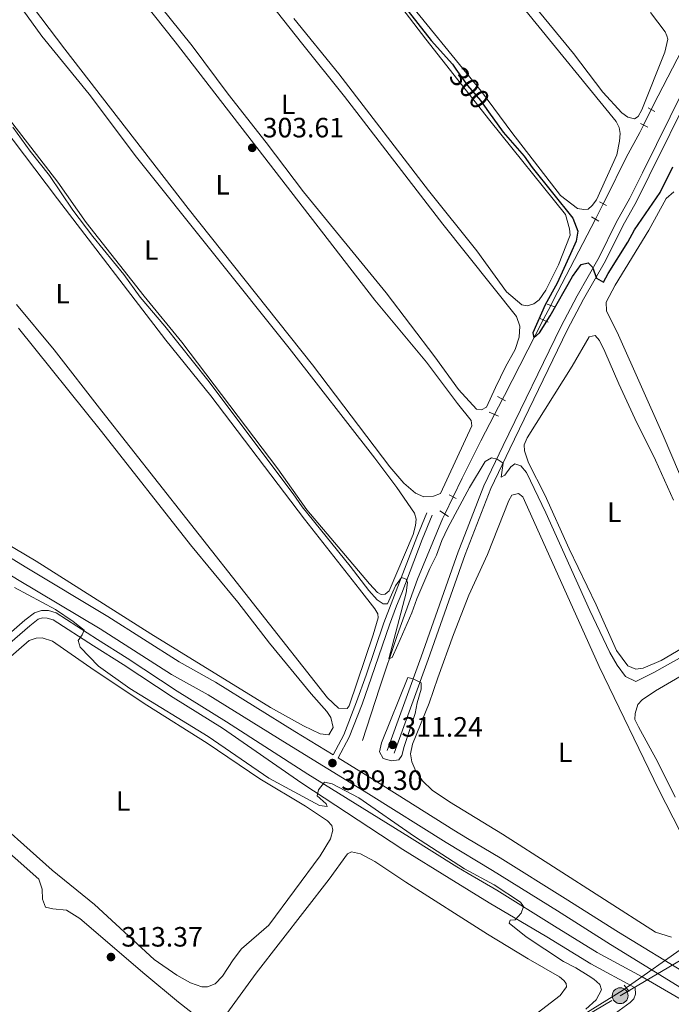
# Model space of a CAD drawing. Units: metres. Extents: x 622689 to 629680, y 641800 to 646549.
# Drawn here: x 624426 to 624660, y 644184 to 644537 of the extents above; entities that cross this region are included whole.
import ezdxf
from ezdxf.enums import TextEntityAlignment as Align

# ---------------------------------------------------------------- set-up
doc = ezdxf.new("R2010")
doc.units = ezdxf.units.M
doc.header["$MEASUREMENT"] = 0
for name, pattern in [('DGN Style 2', [87.88014000000001, 52.728084, -35.15205600000001]), ('DGN Style 3', [123.03219600000003, 87.88014000000001, -35.15205600000001]), ('DGN Style 5', [61.516098000000014, 26.364042, -35.15205600000001]), ('DGN Style 7', [175.76028000000005, 79.09212600000001, -35.15205600000001, 26.364042, -35.15205600000001])]:
    doc.linetypes.add(name, pattern=pattern)
for name, color, linetype, lineweight in [('Entidades rústicas y varios', 7, 'Continuous', 5), ('Hidrografía', 7, 'Continuous', 5), ('Líneas de conducción', 7, 'Continuous', 5), ('Relieve y altimetría', 7, 'Continuous', 5), ('Textos de rotulación', 7, 'Continuous', 5), ('Viales y ferrocarril', 7, 'Continuous', 5)]:
    doc.layers.add(name, color=color, linetype=linetype, lineweight=lineweight)
doc.styles.add('Style-Arial', font='txt')
doc.styles.add('Style-Arial Narrow', font='txt')
doc.styles.add('Style-ariali', font='ariali.shx', dxfattribs={"bigfont": 'arialibig.shx'})

# ---------------------------------------------------------------- blocks, each defined once
blk = doc.blocks.new('5PELE_27')
at = {"layer": 'Líneas de conducción', "linetype": 'Continuous', "lineweight": 5}
h = blk.add_hatch(color=9, dxfattribs=at)
edge = h.paths.add_edge_path()
edge.add_arc((-0.0002000001259148121, 0), 2.85, 0, 360)
at = {"layer": 'Líneas de conducción', "color": 252, "linetype": 'Continuous', "lineweight": 5}
blk.add_circle((-0.0002000001259148121, 0, -0.0004851889849533109), 2.85, dxfattribs=at)
blk = doc.blocks.new('5PATER_73')
at = {"layer": 'Relieve y altimetría', "linetype": 'Continuous', "lineweight": 5}
h = blk.add_hatch(color=250, dxfattribs=at)
edge = h.paths.add_edge_path()
edge.add_ellipse((1.001171767711639e-08, 1.001171767711639e-08), major_axis=(-1.095731443231309, -1.110710700762829), ratio=0.9994222409660316, start_angle=0, end_angle=360)
blk = doc.blocks.new('5PATER_80')
at = {"layer": 'Relieve y altimetría', "linetype": 'Continuous', "lineweight": 5}
h = blk.add_hatch(color=250, dxfattribs=at)
edge = h.paths.add_edge_path()
edge.add_ellipse((1.001171767711639e-08, 1.001171767711639e-08), major_axis=(-1.095731443231309, -1.110710700762829), ratio=0.9994222409660316, start_angle=0, end_angle=360)
blk = doc.blocks.new('5PATER_81')
at = {"layer": 'Relieve y altimetría', "linetype": 'Continuous', "lineweight": 5}
h = blk.add_hatch(color=250, dxfattribs=at)
edge = h.paths.add_edge_path()
edge.add_ellipse((1.001171767711639e-08, 1.001171767711639e-08), major_axis=(-1.095731443231309, -1.110710700762829), ratio=0.9994222409660316, start_angle=0, end_angle=360)
blk = doc.blocks.new('5PATER_193')
at = {"layer": 'Relieve y altimetría', "linetype": 'Continuous', "lineweight": 5}
h = blk.add_hatch(color=250, dxfattribs=at)
edge = h.paths.add_edge_path()
edge.add_ellipse((1.001171767711639e-08, 1.001171767711639e-08), major_axis=(-1.095731443231309, -1.110710700762829), ratio=0.9994222409660316, start_angle=0, end_angle=360)

msp = doc.modelspace()

# ---------------------------------------------------------------- linework, layer by layer
at = {"layer": 'Entidades rústicas y varios', "color": 92, "linetype": 'Continuous', "lineweight": 5}
for points in [[(624596.6359999999, 644405.3910000001, 302.045), (624593.3770000001, 644398.379, 302.223), (624591.592, 644397.331, 302.223), (624589.7660000001, 644397.6240000001, 302.223), (624583.2649999999, 644404.683, 302.045), (624574.8130000001, 644416.3559999999, 301.69), (624557.3530000001, 644439.291, 301.69), (624527.7490000001, 644475.527, 301.69), (624514.4010000001, 644493.257, 301.69), (624500.757, 644510.466, 301.69), (624487.8570000001, 644527.8260000001, 301.69), (624427.1130000001, 644603.348, 301.69)], [(624470.78, 644600.081, 301.69), (624527.004, 644528.8670000001, 301.868), (624542.479, 644509.726, 301.868), (624577.6599999999, 644463.933, 301.69), (624604.051, 644430.854, 301.69), (624605.29, 644427.3929999999, 301.69), (624605.078, 644423.4070000001, 301.868), (624603.6000000001, 644419.044, 301.868), (624600.1910000001, 644412.814, 301.868), (624596.6359999999, 644405.3910000001, 302.045)], [(624433.1089999999, 644590.625, 303.466), (624481.781, 644529.2239999999, 303.466), (624553.337, 644436.746, 303.289), (624571.8759999999, 644414.4110000001, 303.289), (624582.9809999999, 644399.6540000001, 303.466)], [(624417.716, 644553.8160000001, 304.71), (624433.909, 644531.325, 304.71), (624450.953, 644510.513, 304.71), (624467.9280000001, 644487.987, 304.71), (624522.6540000001, 644419.4880000001, 304.71), (624553.385, 644380.0519999999, 304.532), (624561.162, 644369.6059999999, 304.71)], [(624554.3899999999, 644552.821, 300.447), (624571.551, 644530.2579999999, 300.447), (624594.5050000001, 644501.044, 300.447)], [(624607.4380000001, 644540.375, 299.026), (624639.7849999999, 644500.7490000001, 298.67), (624640.872, 644498.591, 298.67), (624641.325, 644496.3940000001, 298.67), (624641.0730000001, 644493.6359999999, 298.67), (624640.0430000001, 644488.8260000001, 298.67), (624632.75, 644472.7080000001, 298.67), (624631.2280000001, 644470.6170000001, 298.67), (624629.8160000001, 644469.3459999999, 298.67), (624628.2520000001, 644469.192, 298.67), (624626.0149999999, 644469.5959999999, 298.67), (624619.8899999999, 644474.1610000001, 298.67), (624602.4610000001, 644496.8019999999, 298.67), (624591.533, 644511.466, 299.203), (624561.517, 644548.4450000001, 299.203)], [(624605.148, 644548.7350000001, 297.427), (624624.4820000001, 644525.0560000001, 297.427), (624635.03, 644511.2250000001, 297.782), (624641.8330000001, 644503.8670000001, 297.782), (624643.9610000001, 644502.271, 297.782), (624646.385, 644501.719, 297.782), (624647.7239999999, 644502.5800000001, 297.782), (624649.0590000001, 644504.8570000001, 297.782), (624657.308, 644525.561, 297.427), (624658.337, 644530.2590000001, 297.427), (624658.0349999999, 644531.4880000001, 297.427), (624657.361, 644532.828, 297.427), (624652.1980000001, 644539.855, 297.427)], [(624582.9809999999, 644399.6540000001, 303.466), (624587.841, 644393.521, 303.466), (624588.1440000001, 644391.659, 303.466), (624576.851, 644367.341, 303.466), (624574.3570000001, 644366.44, 303.466), (624570.8570000001, 644366.206, 303.466), (624567.9469999999, 644367.4650000001, 303.466), (624563.6910000001, 644371.1030000001, 303.466), (624558.683, 644376.9369999999, 303.466), (624531.0149999999, 644413.551, 303.466), (624486.4180000001, 644469.5619999999, 303.466), (624442.229, 644526.618, 303.466), (624427.946, 644545.5009999999, 303.466)], [(624561.162, 644369.6059999999, 304.71), (624567.595, 644360.3119999999, 304.532), (624568.1229999999, 644358.152, 304.532), (624567.943, 644355.9539999999, 304.71), (624567.095, 644352.6740000001, 304.71), (624558.4720000001, 644332.497, 304.71), (624557.023, 644331.264, 304.71), (624555.608, 644331.148, 304.71), (624554.3389999999, 644331.8899999999, 304.71), (624551.462, 644334.973, 304.71), (624529, 644361.5819999999, 304.71), (624518.5290000001, 644376.2660000001, 304.71), (624484.169, 644421.615, 304.71), (624470.675, 644438.1159999999, 304.71), (624449.815, 644464.5800000001, 304.71), (624439.7180000001, 644478.9299999999, 304.71), (624400.8740000001, 644529.146, 304.887), (624396.9450000001, 644535.3189999999, 304.887), (624396.5970000001, 644539.9369999999, 304.887)], [(624594.5050000001, 644501.044, 300.447), (624621.729, 644467.3640000001, 300.091), (624623.1599999999, 644462.264, 300.091), (624623.3160000001, 644459.9539999999, 300.269), (624619.173, 644449.3970000001, 300.269), (624614.6540000001, 644440.217, 300.447), (624612.2420000001, 644436.8570000001, 300.447), (624610.3459999999, 644435.3230000001, 300.447), (624607.889, 644434.683, 300.447), (624606.0619999999, 644434.9750000001, 300.269), (624600.571, 644439.692, 300.269), (624589.942, 644454.4310000001, 300.269), (624572.5970000001, 644475.9880000001, 300.447), (624540.3700000001, 644517.804, 300.447), (624524.297, 644537.6499999999, 300.447)], [(624419.6570000001, 644499.362, 306.308), (624439.548, 644473.044, 306.308), (624478.4299999999, 644422.381, 306.308), (624494.541, 644402.46, 306.308), (624528.1529999999, 644358.227, 306.131), (624547.817, 644333.101, 306.308)], [(624662.574, 644374.419, 300.624), (624656.7209999999, 644388.1880000001, 300.624), (624640.6680000001, 644424.0989999999, 300.802), (624636.3200000001, 644432.9169999999, 300.802), (624636.2, 644435.935, 300.802), (624639.4240000001, 644442.0549999999, 300.802), (624651.513, 644461.764, 300.802), (624657.703, 644473.1470000001, 300.624), (624660.453, 644475.503, 300.624)], [(624547.817, 644333.101, 306.308), (624553.3870000001, 644326.0390000001, 306.308), (624554.361, 644324.253, 306.131), (624554.551, 644322.801, 306.131), (624552.7420000001, 644316.7990000001, 306.308), (624544.172, 644291.3330000001, 306.308), (624543.392, 644290.362, 306.308), (624540.263, 644290.4650000001, 306.308), (624536.304, 644294.105, 306.308), (624485.986, 644358.146, 306.308), (624455.4809999999, 644396.949, 306.664), (624438.3589999999, 644418.916, 306.486), (624424.9029999999, 644435.0819999999, 306.486)], [(624425.5970000001, 644426.703, 308.617), (624455.3899999999, 644389.648, 308.617), (624487.2409999999, 644349.023, 308.44), (624504.173, 644328.396, 308.44), (624515.612, 644313.7890000001, 308.262), (624530.564, 644295.578, 308.262), (624536.094, 644289.2990000001, 308.262), (624537.5530000001, 644287.105, 308.262), (624538.3459999999, 644283.494, 308.262), (624536.8260000001, 644280.882, 308.262), (624533.6950000001, 644281.3200000001, 308.262), (624527.7649999999, 644284.098, 308.262), (624515.9010000001, 644290.658, 308.262), (624472.9890000001, 644317.1340000001, 308.262), (624431.9029999999, 644343.094, 308.44), (624413.247, 644354.142, 308.617)], [(624632.716, 644327.4569999999, 303.644), (624623.006, 644347.5490000001, 303.644), (624614.2679999999, 644366.8999999999, 303.644), (624608.422, 644378.3589999999, 303.644), (624606.956, 644382.6769999999, 303.644), (624606.875, 644384.838, 303.644), (624607.9480000001, 644387.301, 303.644), (624624.007, 644413.095, 303.467), (624630.199, 644423.584, 303.467), (624632.3589999999, 644424.075, 303.467), (624633.818, 644422.1780000001, 303.467), (624635.729, 644418.3459999999, 303.467), (624640.757, 644406.6610000001, 303.467), (624646.531, 644394.307, 303.467), (624653.878, 644379.3859999999, 303.467), (624660.44, 644365.06, 303.467)], [(624581.5490000001, 644316.8740000001, 308.086), (624587.023, 644331.0120000001, 308.086), (624593.6880000001, 644345.4890000001, 308.086), (624601.419, 644364.925, 308.086), (624602.382, 644366.753, 308.086), (624604.8770000001, 644367.4310000001, 308.086), (624606.408, 644366.206, 308.086), (624626.3600000001, 644321.8859999999, 308.086), (624633.7860000001, 644305.4010000001, 307.731), (624655.0800000001, 644261.159, 307.909), (624662.7620000001, 644246.277, 307.909)], [(624663.4639999999, 644311.9340000001, 303.467), (624655.9880000001, 644307.5900000001, 303.467), (624649.55, 644304.7390000001, 303.467), (624646.942, 644304.4709999999, 303.467), (624644.0700000001, 644305.6170000001, 303.467), (624639.9550000001, 644311.0830000001, 303.467), (624632.716, 644327.4569999999, 303.644)], [(624421.03, 644307.476, 310.709), (624429.3910000001, 644314.726, 310.887), (624431.959, 644315.5519999999, 310.887), (624434.119, 644315.7069999999, 310.887), (624437.7350000001, 644314.4880000001, 310.887), (624452.702, 644304.1000000001, 310.887), (624471.6599999999, 644291.5630000001, 310.532), (624493.2660000001, 644277.915, 310.709), (624512.1510000001, 644265.1910000001, 310.709), (624528.494, 644255.3289999999, 310.709), (624536.406, 644250.061, 310.709), (624537.8999999999, 644248.4269999999, 310.709), (624538.24, 644246.7509999999, 310.709), (624537.392, 644243.6570000001, 310.887), (624533.6840000001, 644237.575, 310.887), (624515.2779999999, 644212.7150000001, 310.709), (624505.5789999999, 644204.2320000001, 310.532), (624502.5730000001, 644200.237, 310.709), (624498.716, 644194.416, 310.709), (624496.1529999999, 644191.652, 310.709), (624493.3999999999, 644190.527, 310.709), (624491.2760000001, 644190.558, 310.887), (624487.287, 644191.962, 310.887), (624482.325, 644194.7050000001, 310.887), (624474.1880000001, 644200.381, 310.887), (624452.8630000001, 644220.064, 310.709), (624437.6680000001, 644232.426, 310.709), (624411.639, 644255.56, 310.709)], [(624659.706, 644208.3360000001, 308.086), (624653.962, 644210.145, 308.264), (624599.085, 644245.3090000001, 308.264), (624580.085, 644256.842, 308.264), (624573.8870000001, 644261.1089999999, 308.264), (624570.412, 644264.415, 308.264), (624568.0549999999, 644267.8729999999, 308.264), (624566.592, 644271.185, 308.264), (624566.1359999999, 644274.0900000001, 308.264), (624566.834, 644277.595, 308.264), (624572.79, 644292.219, 308.264), (624575.8570000001, 644301.3570000001, 308.086), (624581.5490000001, 644316.8740000001, 308.086)], [(624647.8230000001, 644283.719, 307.376), (624646.585, 644286.435, 307.376), (624646.6529999999, 644288.5959999999, 307.376), (624647.6499999999, 644291.729, 307.376), (624649.173, 644293.4850000001, 307.376), (624653.896, 644296.703, 307.376), (624668.8489999999, 644305.429, 307.376)], [(624661.0120000001, 644258.568, 307.553), (624654.79, 644271.1070000001, 307.553), (624647.8230000001, 644283.719, 307.376)], [(624397.8060000001, 644260.2890000001, 313.906), (624432.834, 644229.209, 313.729), (624434.074, 644225.5619999999, 313.729), (624434.158, 644222.06, 313.729), (624435.246, 644219.1950000001, 313.729), (624437.8929999999, 644218.5320000001, 313.729), (624442.774, 644218.024, 313.729), (624447.588, 644215.058, 313.729), (624470.8500000001, 644195.1200000001, 313.729), (624482.9099999999, 644185.0959999999, 313.906), (624490.601, 644179.1200000001, 313.906)], [(624471.2380000001, 644143.8800000001, 314.309), (624473.8840000001, 644146.986, 314.285), (624486.1329999999, 644162.479, 314.463), (624499.308, 644179.763, 314.64), (624510.8489999999, 644195.4780000001, 314.463), (624536.979, 644229.226, 314.463), (624543.584, 644238.2590000001, 314.463), (624544.923, 644238.933, 314.463), (624548.165, 644238.3090000001, 314.463), (624553.351, 644235.4920000001, 314.285), (624564.435, 644228.111, 314.285), (624593.7660000001, 644209.493, 314.107), (624608.2490000001, 644200.592, 313.929), (624619.521, 644194.1410000001, 313.929), (624621.1270000001, 644192.842, 313.929), (624621.875, 644191.726, 313.929), (624622.0279999999, 644190.5719999999, 313.929), (624619.764, 644187.51, 313.929), (624605.264, 644176.3260000001, 314.462), (624594.254, 644168.2960000001, 314.463), (624561.206, 644145.4539999999, 314.813)]]:
    msp.add_polyline3d(points, dxfattribs=at)
at = {"layer": 'Hidrografía', "color": 5, "linetype": 'DGN Style 5', "lineweight": 5, "extrusion": (0.005383443989017186, 0.01084507888564537, 0.9999266987108512), "elevation": 10649.53800957393, "flags": 128}
msp.add_lwpolyline([(624639.0134742102, 644421.8461094531), (624641.7678380795, 644427.394435748)], dxfattribs=at)
at = {"layer": 'Hidrografía', "color": 5, "linetype": 'DGN Style 5', "lineweight": 5, "extrusion": (0.01598945684498503, 0.03092949979682707, 0.9993936678367142), "elevation": 30218.88774593074, "flags": 128}
msp.add_lwpolyline([(-258914.8317876736, -858808.2919667074), (-258914.8317876736, -858814.4669246022)], dxfattribs=at)
at = {"layer": 'Hidrografía', "color": 5, "linetype": 'Continuous', "lineweight": 5, "extrusion": (-0.8845391873212832, 0.4601774932612607, 0.0763354490966415), "elevation": -255920.3984199213, "flags": 128}
msp.add_lwpolyline([(-859971.4577127967, 19893.61528015129), (-859973.6697912356, 19893.51298166404), (-860006.2771573111, 19892.37466026167)], dxfattribs=at)
at = {"layer": 'Hidrografía', "color": 5, "linetype": 'DGN Style 5', "lineweight": 5, "extrusion": (0.02112763513683883, 0.04093925247528545, 0.9989382366494385), "elevation": 39878.79832632218, "flags": 128}
msp.add_lwpolyline([(-259519.708265707, -858190.6152303317), (-259519.7082657071, -858196.4325273847)], dxfattribs=at)
at = {"layer": 'Hidrografía', "color": 5, "linetype": 'Continuous', "lineweight": 5, "extrusion": (-0.8881002270820764, 0.459233158689507, 0.01956764208643194), "elevation": -258770.2610375384, "flags": 128}
msp.add_lwpolyline([(-859293.9590392602, 5366.027255059744), (-859295.5168199427, 5365.9972493147), (-859325.9584003012, 5364.589979872368)], dxfattribs=at)
at = {"layer": 'Hidrografía', "color": 5, "linetype": 'DGN Style 5', "lineweight": 5, "extrusion": (0.008841299852881184, 0.01710606094200381, 0.9998145898595199), "elevation": 16846.85355809443, "flags": 128}
msp.add_lwpolyline([(-258991.3022124809, -859072.7682155273), (-258991.3022124807, -859078.9481711097)], dxfattribs=at)
at = {"layer": 'Hidrografía', "color": 5, "linetype": 'DGN Style 5', "lineweight": 5, "extrusion": (0.02886654033408332, 0.05921464151312786, 0.9978278153467224), "elevation": 56487.58112490173, "flags": 128}
msp.add_lwpolyline([(-279065.6943155676, -851016.785689227), (-279065.6943155676, -851023.6926024305)], dxfattribs=at)
at = {"layer": 'Hidrografía', "color": 5, "linetype": 'DGN Style 5', "lineweight": 5, "extrusion": (0.02093174961815699, 0.01482718810657734, 0.9996709540397655), "elevation": 22934.98694767136, "flags": 128}
msp.add_lwpolyline([(164605.294713192, -881782.0752242096), (164605.294713192, -881808.1948681194)], dxfattribs=at)
at = {"layer": 'Hidrografía', "color": 5, "linetype": 'Continuous', "lineweight": 5}
for points in [[(624652.4199999999, 644504.9909999999, 297.071), (624654.892, 644509.9720000001, 297.004), (624666.8230000001, 644533.034, 296.116), (624667.429, 644534.1939999999, 296.103)], [(624635.203, 644471.2050000001, 298.319), (624636.145, 644473.0279999999, 298.248), (624643.368, 644487.842, 297.537), (624648.372, 644496.837, 297.182), (624649.666, 644499.443, 297.146)], [(624581.3859999999, 644366.227, 302.82), (624584.6089999999, 644372.8360000001, 302.335), (624591.3130000001, 644386.2280000001, 301.802), (624596.2080000001, 644395.7, 301.595)], [(624548.889, 644278.828, 306.776), (624554.9450000001, 644297.656, 305.888), (624561.3740000001, 644316.449, 304.821), (624568.655, 644336.659, 304.111), (624577.534, 644358.3260000001, 303.401), (624578.3659999999, 644360.0320000001, 303.275)], [(624615.092, 644172.723, 310.341), (624619.469, 644175.294, 309.953), (624642.493, 644189.521, 308.71), (624643.449, 644190.1980000001, 308.679)]]:
    msp.add_polyline3d(points, dxfattribs=at)
at = {"layer": 'Líneas de conducción', "color": 250, "linetype": 'Continuous', "lineweight": 15, "extrusion": (-0.002010590732450815, 0.001946211293968961, 0.999996084885589), "elevation": 280.7001980862497, "flags": 128}
msp.add_lwpolyline([(623367.5518100217, 646439.079970327), (625715.4924491572, 644166.3296660311)], dxfattribs=at)
at = {"layer": 'Líneas de conducción', "color": 6, "linetype": 'DGN Style 7', "lineweight": 5, "extrusion": (-0.661994959989552, -0.623687897016069, 0.4156634216094853), "elevation": -815575.5152763891, "flags": 128}
msp.add_lwpolyline([(-43195.31684664334, 373042.9799395057), (-43160.70218258456, 373042.6478956861), (-40065.54377594474, 373049.1964155182)], dxfattribs=at)
at = {"layer": 'Líneas de conducción', "color": 6, "linetype": 'DGN Style 7', "lineweight": 5}
msp.add_polyline3d([(624570.087, 644145.6089999999, 313.701), (624641.257, 644187.4110000001, 309.592), (624756.2350000001, 644255.1540000001, 304.793), (624910.0959999999, 644351.193, 294.006)], dxfattribs=at)
at = {"layer": 'Relieve y altimetría', "color": 30, "linetype": 'Continuous', "lineweight": 25, "elevation": 300, "flags": 128}
for points in [[(624549.6159999999, 644560.29), (624573.504, 644529.774), (624581.202, 644521.2660000001), (624582.413, 644519.5430000001)], [(624594.058, 644504.243), (624599.2930000001, 644496.8640000001), (624606.892, 644488.2919999999), (624609.7749999999, 644484.2069999999), (624624.283, 644466.06), (624626.149, 644461.389), (624625.462, 644457.8659999999), (624623.5090000001, 644453.2609999999), (624618.6869999999, 644442.8300000001), (624614.388, 644434.993), (624610.02, 644424.956), (624610.361, 644423.169), (624612.368, 644424.926), (624616.2250000001, 644431.085), (624624.233, 644445.119), (624627.2749999999, 644449.4880000001), (624629.845, 644450.017), (624631.3400000001, 644448.531), (624632.804, 644444.585), (624635.342, 644443.139), (624636.935, 644446.274), (624644.0190000001, 644457.51), (624646.398, 644461.9070000001), (624655.5560000001, 644475.281), (624660.1499999999, 644484.4950000001)]]:
    msp.add_lwpolyline(points, dxfattribs=at)
at = {"layer": 'Relieve y altimetría', "color": 27, "linetype": 'DGN Style 5', "lineweight": 25, "elevation": 300, "flags": 128}
msp.add_lwpolyline([(624582.413, 644519.5430000001), (624586.587, 644513.6070000001), (624591.1840000001, 644508.2930000001), (624594.058, 644504.243)], dxfattribs=at)
at = {"layer": 'Relieve y altimetría', "color": 30, "linetype": 'Continuous', "lineweight": 5, "flags": 128}
for points, elevation in [([(624423.592, 644498.642), (624429.729, 644490.038), (624436.6780000001, 644481.4310000001), (624445.078, 644469.0020000001), (624452.26, 644459.5320000001), (624463.415, 644445.879), (624469.243, 644437.7520000001), (624478.037, 644427.3400000001), (624493.433, 644407.9680000001), (624524.0549999999, 644367.3019999999), (624527.3090000001, 644362.581), (624544.466, 644341.396), (624551.196, 644332.6240000001), (624554.223, 644329.243), (624556.2760000001, 644327.7960000001), (624557.8770000001, 644327.912), (624560.7649999999, 644334.253), (624562.842, 644337.2760000001), (624564.52, 644336.7220000001), (624565.0819999999, 644335.494), (624564.571, 644331.8049999999), (624558.342, 644308.1329999999), (624559.533, 644308.658), (624561.6130000001, 644313.2050000001), (624566.6270000001, 644324.5860000001), (624568.416, 644329.5970000001), (624573.077, 644340.5449999999), (624575.4850000001, 644345.2450000001), (624577.3700000001, 644350.577), (624579.5490000001, 644355.077), (624587.294, 644369.547), (624592.861, 644378.8940000001), (624595.1669999999, 644380.1300000001), (624597.2180000001, 644379.689)], 305), ([(624597.2180000001, 644379.689), (624599.3090000001, 644378.2420000001), (624598.652, 644373.284), (624599.8800000001, 644373.9580000001), (624602.1070000001, 644376.908), (624603.483, 644377.993), (624605.72, 644377.3289999999), (624607.74, 644374.875), (624614.675, 644360.476), (624630.371, 644325.4240000001), (624637.551, 644310.426), (624640.247, 644305.8500000001), (624643.233, 644301.8670000001), (624646.8589999999, 644300.02), (624653.3870000001, 644303.2110000001), (624667.395, 644311.0719999999)], 305), ([(624424.1200000001, 644333.696), (624438.8559999999, 644325.8700000001), (624445.163, 644321.5290000001), (624449.0830000001, 644318.4110000001), (624448.3800000001, 644316.733), (624446.933, 644314.753), (624447.7220000001, 644312.298), (624454.223, 644305.537), (624465.5560000001, 644297.558), (624493.5800000001, 644280.277), (624515.3829999999, 644265.3589999999), (624533.544, 644255.544), (624536.227, 644255.179), (624535.889, 644256.146), (624532.6780000001, 644259.006), (624533.081, 644261.2050000001), (624535.2339999999, 644263.9680000001), (624537.9920000001, 644263.342), (624547.6170000001, 644258.2649999999), (624567.5970000001, 644244.433), (624585.496, 644232.8659999999), (624596.0549999999, 644227.185), (624605.5360000001, 644220.878), (624606.584, 644219.3160000001), (624605.7339999999, 644216.9280000001), (624603.6170000001, 644214.575), (624601.8659999999, 644214.5320000001), (624601.534, 644213.4140000001), (624607.571, 644208.4839999999), (624620.95, 644199.7209999999), (624625.4280000001, 644197.4240000001), (624629.8330000001, 644194.679), (624631.8859999999, 644193.344), (624633.9780000001, 644191.45), (624634.5800000001, 644189.551), (624632.6529999999, 644185.9310000001), (624628.969, 644182.5360000001)], 310), ([(624567.8260000001, 644288.5830000001), (624563.8360000001, 644276.726), (624563.0630000001, 644273.483), (624561.987, 644271.953), (624559.3060000001, 644271.6100000001), (624556.361, 644272.3840000001), (624555.013, 644274.8019999999), (624555.6740000001, 644278.044), (624565.145, 644301.5009999999), (624567.1200000001, 644301.023), (624569.993, 644299.541), (624569.925, 644297.2309999999), (624568.5190000001, 644292.4299999999), (624567.8260000001, 644288.5830000001)], 310)]:
    msp.add_lwpolyline(points, dxfattribs=dict(at, elevation=elevation))
at = {"layer": 'Viales y ferrocarril', "color": 1, "linetype": 'DGN Style 2', "lineweight": 5, "flags": 128}
for points, elevation in [([(624651.247, 644505.6340000001), (624653.7479999999, 644504.263)], 297.716), ([(624633.8700000001, 644471.936), (624636.371, 644470.565)], 298.96), ([(624618.1070000001, 644434.1440000001), (624615.048, 644435.291)], 300.026), ([(624612.3430000001, 644430.2520000001), (624615.514, 644428.808)], 300.382), ([(624594.3319999999, 644396.5149999999), (624597.6529999999, 644395.0719999999)], 301.981), ([(624642.679, 644191.175), (624644.436, 644188.9450000001)], 309.052)]:
    msp.add_lwpolyline(points, dxfattribs=dict(at, elevation=elevation))
at = {"layer": 'Viales y ferrocarril', "color": 1, "linetype": 'DGN Style 2', "lineweight": 5, "extrusion": (-0.05456623670159391, 0.02709510298697064, 0.998142465385754), "elevation": -16324.5857805238, "flags": 128}
msp.add_lwpolyline([(-855059.7969823813, 272346.0918495043), (-855059.7969823813, 272349.0135676635)], dxfattribs=at)
at = {"layer": 'Viales y ferrocarril', "color": 1, "linetype": 'DGN Style 2', "lineweight": 5, "extrusion": (-0.04984899601531947, 0.02928863652673677, 0.9983272275995829), "elevation": -11963.21854278642, "flags": 128}
msp.add_lwpolyline([(-872079.9000293855, 211741.7813843617), (-872079.9000293855, 211744.8600907457)], dxfattribs=at)
at = {"layer": 'Viales y ferrocarril', "color": 1, "linetype": 'DGN Style 2', "lineweight": 5, "extrusion": (-0.04834816318331923, 0.02556242947283742, 0.9985033887354842), "elevation": -13424.29715527566, "flags": 128}
msp.add_lwpolyline([(-861619.830910366, 250613.2737336559), (-861619.8309103665, 250616.5284493115)], dxfattribs=at)
at = {"layer": 'Viales y ferrocarril', "color": 1, "linetype": 'DGN Style 2', "lineweight": 5, "extrusion": (-0.1623881442022985, 0.08182495067225376, 0.983328413130637), "elevation": -48400.73761353418, "flags": 128}
msp.add_lwpolyline([(-856495.1650382574, 263405.32624512), (-856495.1650382574, 263408.2574179228)], dxfattribs=at)
at = {"layer": 'Viales y ferrocarril', "color": 1, "linetype": 'DGN Style 2', "lineweight": 5, "extrusion": (-0.04005916987523307, 0.02558164532383305, 0.9988697824698838), "elevation": -8232.965712697809, "flags": 128}
msp.add_lwpolyline([(-879228.8066156975, 179409.0370399279), (-879228.8066156972, 179405.3131229043)], dxfattribs=at)
at = {"layer": 'Viales y ferrocarril', "color": 250, "linetype": 'DGN Style 3', "lineweight": 5}
for points in [[(624557.7320000001, 644275.2579999999, 311.219), (624569.9310000001, 644308.818, 309.265), (624583.233, 644346.4439999999, 307.344), (624584.774, 644350.413, 307.1), (624592.4439999999, 644370.1570000001, 305.89), (624599.389, 644384.5900000001, 304.459), (624619.962, 644427.135, 301.448), (624625.8489999999, 644438.2660000001, 300.645), (624633.7139999999, 644452.0660000001, 299.671), (624639.862, 644464.5660000001, 298.782), (624644.7490000001, 644473.29, 298.786), (624649.307, 644482.3770000001, 298.289), (624664.24, 644512.5930000001, 297.716), (624670.467, 644523.827, 297.361), (624672.577, 644528.7139999999, 297.183), (624672.7960000001, 644530.317, 297.006), (624672.4569999999, 644531.5830000001, 297.006), (624671.933, 644532.4010000001, 297.006), (624670.55, 644533.7010000001, 297.006), (624668.423, 644534.9990000001, 297.006), (624665.882, 644537.19, 296.473)], [(624404.8430000001, 644355.2350000001, 309.783), (624428, 644341.087, 309.635), (624457.6699999999, 644323.354, 308.717), (624483.156, 644307.01, 308.717), (624496.2590000001, 644299.788, 308.539), (624524.6810000001, 644282.1229999999, 308.539), (624538.3489999999, 644273.7479999999, 309.064), (624542.24, 644280.9480000001, 308.175), (624546.804, 644292.6810000001, 306.903), (624550.1880000001, 644302.314, 306.399), (624556.5800000001, 644320.9950000001, 306.399), (624559.131, 644327.8559999999, 305.511), (624561.023, 644332.4750000001, 305.21), (624568.375, 644351.717, 304.86), (624571.966, 644360.4110000001, 304.268)], [(624410.71, 644307.2, 311.576), (624427.9310000001, 644321.994, 310.987), (624431.388, 644324.685, 310.809), (624433.844, 644325.5120000001, 310.632), (624436.3400000001, 644325.406, 310.454), (624439.1359999999, 644324.632, 310.276), (624453.952, 644315.0260000001, 309.566), (624464.587, 644308.388, 309.388), (624482.463, 644296.5549999999, 308.678), (624500.1130000001, 644285.5419999999, 308.678), (624529.2579999999, 644266.7749999999, 309.744), (624565.798, 644244.189, 310.496), (624582.7409999999, 644233.615, 310.331), (624586.7760000001, 644231.2509999999, 310.265), (624597.01, 644225.256, 310.099), (624617.675, 644212.342, 309.399), (624633.0549999999, 644202.922, 309.21), (624649.1399999999, 644194.175, 309.21), (624678.5519999999, 644177.084, 309.762)], [(624540.1610000001, 644272.6370000001, 309.076), (624553.8770000001, 644264.2350000001, 309.661), (624581.692, 644246.73, 308.243), (624586.565, 644243.8019999999, 308.278), (624598.212, 644236.804, 308.362), (624621.567, 644222.3, 307.951), (624640.6170000001, 644210.2010000001, 308.184), (624666.065, 644194.594, 308.895), (624669.412, 644196.541, 309.25), (624673.662, 644199.1740000001, 309.25), (624685.996, 644208.662, 309.25), (624690.121, 644211.4920000001, 309.25), (624700.308, 644216.6359999999, 308.734), (624708.1840000001, 644219.9580000001, 308.228), (624711.7039999999, 644222.3489999999, 308.129), (624720.4569999999, 644228.1059999999, 307.24), (624756.4450000001, 644247.6000000001, 304.339), (624773.088, 644257.192, 303.332), (624793.2690000001, 644268.095, 301.639), (624817.4210000001, 644282.112, 300.311), (624830.51, 644289.6070000001, 299.116), (624837.098, 644292.8700000001, 298.89), (624846.5959999999, 644298.592, 298.534)], [(624580.0730000001, 644145.784, 312.45), (624588.1259999999, 644150.879, 312.129), (624600.861, 644158.935, 311.624), (624610.994, 644165.1680000001, 311.09), (624625.0560000001, 644173.0519999999, 310.344), (624637.02, 644179.2790000001, 309.87), (624644.8459999999, 644184.916, 309.387), (624646.2209999999, 644186.2239999999, 309.743), (624646.7380000001, 644187.902, 309.565), (624646.6570000001, 644190.25, 309.21)]]:
    msp.add_polyline3d(points, dxfattribs=at)
at = {"layer": 'Viales y ferrocarril', "color": 250, "linetype": 'Continuous', "lineweight": 5}
for points in [[(624560.2050000001, 644274.3589999999, 311.219), (624572.408, 644307.929, 309.265), (624585.7010000001, 644345.5279999999, 307.344), (624594.8970000001, 644369.2050000001, 305.89), (624601.7579999999, 644383.446, 304.459), (624622.3090000001, 644425.946, 301.448), (624628.155, 644436.9990000001, 300.645), (624636.0390000001, 644450.8319999999, 299.671), (624642.1910000001, 644463.341, 298.782), (624647.0730000001, 644472.0560000001, 298.786), (624651.662, 644481.2039999999, 298.289), (624666.571, 644511.371, 297.716), (624672.831, 644522.6640000001, 297.361), (624675.135, 644528.0009999999, 297.183), (624675.4739999999, 644530.4850000001, 297.006), (624674.892, 644532.658, 297.006), (624673.9720000001, 644534.094, 297.006), (624672.1529999999, 644535.804, 297.006), (624669.977, 644537.132, 297.006), (624667.6000000001, 644539.182, 296.473)], [(624181.571, 644486.0419999999, 305.294), (624208.307, 644469.788, 307.296), (624223.0819999999, 644461.4850000001, 308.006), (624232.3729999999, 644455.7749999999, 308.717), (624243.939, 644449.065, 309.25), (624255.7309999999, 644441.834, 309.427), (624280.7339999999, 644425.7380000001, 309.605), (624304.3160000001, 644411.2390000001, 309.783), (624317.561, 644403.7509999999, 309.783), (624330.3230000001, 644395.7039999999, 310.138), (624361.575, 644376.436, 309.911), (624402.0819999999, 644350.7949999999, 309.783), (624425.2960000001, 644336.612, 309.635), (624454.9169999999, 644318.908, 308.717), (624480.48, 644302.5149999999, 308.717), (624493.6159999999, 644295.2749999999, 308.539), (624521.935, 644277.6740000001, 308.539), (624551.119, 644259.7930000001, 309.661), (624578.953, 644242.277, 308.243), (624595.5190000001, 644232.3230000001, 308.362), (624618.788, 644217.8740000001, 307.951), (624637.8500000001, 644205.767, 308.184), (624663.308, 644190.1540000001, 308.895)], [(624540.1610000001, 644272.6370000001, 309.076), (624544.1699999999, 644280.0549999999, 308.175), (624548.7949999999, 644291.9439999999, 306.903), (624552.193, 644301.618, 306.399), (624558.5789999999, 644320.281, 306.399), (624561.108, 644327.0830000001, 305.511), (624562.997, 644331.693, 305.21), (624570.348, 644350.932, 304.86), (624573.9280000001, 644359.6000000001, 304.268)], [(624412.408, 644305.1440000001, 311.576), (624429.619, 644319.929, 310.987), (624432.6680000001, 644322.3019999999, 310.809), (624434.226, 644322.827, 310.632), (624435.922, 644322.756, 310.454), (624438.0290000001, 644322.172, 310.276), (624452.52, 644312.7760000001, 309.566), (624463.145, 644306.145, 309.388), (624481.021, 644294.3130000001, 308.678), (624498.685, 644283.29, 308.678), (624527.22, 644263.588, 309.744), (624563.345, 644239.8500000001, 310.496), (624579.95, 644229.578, 310.331), (624594.328, 644220.689, 310.099), (624614.98, 644208.56, 309.399), (624630.7390000001, 644198.8430000001, 309.21), (624646.6570000001, 644190.25, 309.21)]]:
    msp.add_polyline3d(points, dxfattribs=at)

# ---------------------------------------------------------------- block references
at = {"layer": 'Líneas de conducción', "color": 252, "linetype": 'Continuous', "lineweight": 5}
msp.add_blockref('5PELE_27', (624641.257, 644187.4110000001, 309.592), dxfattribs=at)
at = {"layer": 'Relieve y altimetría', "color": 250, "linetype": 'Continuous', "lineweight": 5}
for name, p in [('5PATER_73', (624509.379, 644491.2820000001, 303.605)), ('5PATER_193', (624559.737, 644277.311, 311.243)), ('5PATER_80', (624538.135, 644270.7860000001, 309.299)), ('5PATER_81', (624458.7509999999, 644201.2590000001, 313.374))]:
    msp.add_blockref(name, p, dxfattribs=at)

# ---------------------------------------------------------------- texts
at = {"layer": 'Entidades rústicas y varios', "color": 92, "linetype": 'Continuous', "lineweight": 5, "style": 'Style-Arial Narrow'}
for p in [(624522.2231597833, 644506.8760009999, 301.771), (624498.7621597834, 644478.0530009998, 303.455), (624473.1991597833, 644454.662001, 304.71), (624441.4311597834, 644439.003001, 306.407), (624639.1611597834, 644360.690001, 303.558), (624621.5271597833, 644274.639001, 307.979), (624463.1451597833, 644257.180001, 310.687)]:
    msp.add_text('L', height=7.000002, dxfattribs=at).set_placement(p, align=Align.MIDDLE_CENTER)
at = {"layer": 'Textos de rotulación', "color": 27, "linetype": 'Continuous', "lineweight": 5, "style": 'Style-ariali'}
msp.add_text('300', height=6.999996, rotation=310.862210655461, dxfattribs=at).set_placement((624587.3162552475, 644512.7646612842, 300), align=Align.MIDDLE_CENTER)
at = {"layer": 'Textos de rotulación', "color": 250, "linetype": 'Continuous', "lineweight": 5, "style": 'Style-Arial'}
for s, p in [('303.61', (624513.129, 644495.0320000001, 303.605)), ('311.24', (624562.879, 644280.25, 311.243)), ('309.30', (624541.277, 644261.148, 309.299)), ('313.37', (624462.5009999999, 644205.0090000001, 313.374))]:
    msp.add_text(s, height=7.000002, dxfattribs=at).set_placement(p)

doc.saveas('drawing.dxf')
